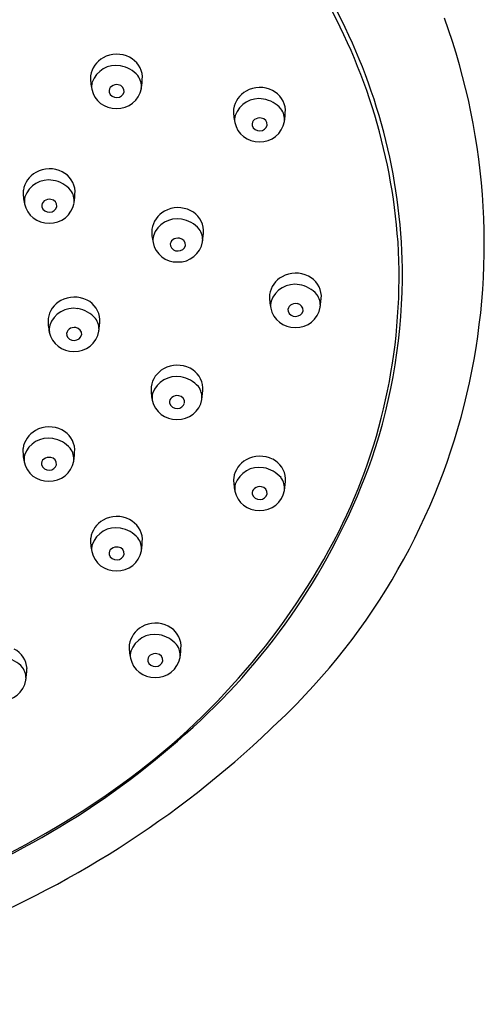
# Model space of a CAD drawing. Units: inches. Extents: x 7935.4 to 7944.1, y 1800.4 to 1868.3.
# Drawn here: x 7942.9 to 7944.1, y 1846.5 to 1849 of the extents above; entities that cross this region are included whole.
import ezdxf

# ---------------------------------------------------------------- set-up
doc = ezdxf.new("R2010")
doc.units = ezdxf.units.IN
doc.header["$LTSCALE"] = 0.64311
doc.header["$MEASUREMENT"] = 0
doc.layers.get('0').update_dxf_attribs({"color": 255, "linetype": 'CONTINUOUS'})

msp = doc.modelspace()

# ---------------------------------------------------------------- linework, layer by layer
for centre, radius, start, end in [((7942.323, 1848.3423), 1.516, 4.0914, 31.0913), ((7942.3524, 1848.3565), 1.4945, 1.0257, 28.3283), ((7942.3538, 1848.4456), 1.7048, 313.5244, 20.056), ((7943.1021, 1848.8719), 0.0637, 118.6975, 171.5086), ((7943.107, 1848.8647), 0.0724, 62.9567, 119.3853), ((7943.1132, 1848.8753), 0.0602, 3.4927, 63.59), ((7943.1048, 1848.8427), 0.0654, 79.8607, 160.7577), ((7943.1036, 1848.8316), 0.0765, 40.9056, 80.5057), ((7943.1687, 1848.8751), 0.1298, 177.2431, 192.7229), ((7943.1235, 1848.8537), 0.0472, 353.6415, 36.4283), ((7942.8869, 1848.8899), 0.2865, 351.6806, 357.8048), ((7943.0877, 1848.8532), 0.0461, 166.1823, 188.4104), ((7943.1036, 1848.8591), 0.0628, 191.6329, 272.0007), ((7943.1019, 1848.8414), 0.0152, 125.3275, 190.3858), ((7943.1067, 1848.8353), 0.0229, 79.9212, 126.1696), ((7943.1083, 1848.8594), 0.0631, 267.7233, 349.9671), ((7943.1073, 1848.844), 0.0191, 270, 345.6179), ((7943.1087, 1848.8408), 0.0172, 354.7522, 83.5486), ((7943.4725, 1848.7857), 0.0637, 118.6975, 171.5086), ((7943.4774, 1848.7785), 0.0724, 62.9567, 119.3853), ((7943.4835, 1848.7891), 0.0602, 3.4927, 63.59), ((7943.1056, 1848.8442), 0.0194, 196.6169, 275.0264), ((7943.4751, 1848.7565), 0.0654, 79.8607, 160.7577), ((7943.474, 1848.7454), 0.0765, 40.9056, 80.5057), ((7943.5391, 1848.7889), 0.1298, 177.2431, 192.7229), ((7943.4939, 1848.7675), 0.0472, 353.6415, 36.4283), ((7943.2573, 1848.8037), 0.2865, 351.6806, 357.8048), ((7943.4581, 1848.767), 0.0461, 166.1823, 188.4104), ((7943.4723, 1848.7552), 0.0152, 125.3275, 190.3858), ((7943.4771, 1848.7491), 0.0229, 79.9212, 126.1696), ((7943.4791, 1848.7546), 0.0172, 354.7522, 83.5486), ((7943.474, 1848.773), 0.0628, 191.6329, 272.0007), ((7943.476, 1848.758), 0.0194, 196.6169, 275.0264), ((7943.4787, 1848.7733), 0.0631, 267.7233, 349.9671), ((7943.4777, 1848.7578), 0.0191, 270, 345.6179), ((7942.9328, 1848.5678), 0.0724, 62.9567, 119.3853), ((7942.9279, 1848.575), 0.0637, 118.6975, 171.5086), ((7942.9305, 1848.5458), 0.0654, 79.8607, 160.7577), ((7942.9294, 1848.5347), 0.0765, 40.9056, 80.5057), ((7942.9389, 1848.5784), 0.0602, 3.4927, 63.59), ((7942.9944, 1848.5782), 0.1298, 177.2431, 192.7229), ((7942.9493, 1848.5568), 0.0472, 353.6415, 36.4283), ((7942.9135, 1848.5563), 0.0461, 166.1823, 188.4104), ((7942.9324, 1848.5384), 0.0229, 79.9212, 126.1696), ((7942.9345, 1848.5439), 0.0172, 354.7522, 83.5486), ((7942.7127, 1848.593), 0.2865, 351.6806, 357.8048), ((7942.9294, 1848.5622), 0.0628, 191.6329, 272.0007), ((7942.9277, 1848.5445), 0.0152, 125.3275, 190.3858), ((7942.9313, 1848.5473), 0.0194, 196.6169, 275.0264), ((7942.9341, 1848.5625), 0.0631, 267.7233, 349.9671), ((7942.933, 1848.5471), 0.0191, 270, 345.6179), ((7943.2656, 1848.4671), 0.0724, 62.9567, 119.3853), ((7943.2607, 1848.4742), 0.0637, 118.6975, 171.5086), ((7943.2633, 1848.445), 0.0654, 79.8607, 160.7577), ((7943.2622, 1848.4339), 0.0765, 40.9056, 80.5057), ((7943.2717, 1848.4776), 0.0602, 3.4927, 63.59), ((7943.3273, 1848.4774), 0.1298, 177.2431, 192.7229), ((7943.2821, 1848.456), 0.0472, 353.6415, 36.4283), ((7943.2463, 1848.4556), 0.0461, 166.1823, 188.4104), ((7943.2652, 1848.4376), 0.0229, 79.9212, 126.1696), ((7943.2673, 1848.4431), 0.0172, 354.7522, 83.5486), ((7943.0455, 1848.4922), 0.2865, 351.6806, 357.8048), ((7943.2622, 1848.4615), 0.0628, 191.6329, 272.0007), ((7943.2605, 1848.4437), 0.0152, 125.3275, 190.3858), ((7943.2642, 1848.4465), 0.0194, 196.6169, 275.0264), ((7943.2669, 1848.4618), 0.0631, 267.7233, 349.9671), ((7943.2659, 1848.4463), 0.0191, 270, 345.6179), ((7942.3618, 1848.3603), 1.4761, 333.4121, 3.5013), ((7942.3485, 1848.3704), 1.4983, 341.232, 0.4912), ((7943.5655, 1848.3047), 0.0637, 118.6975, 171.5086), ((7943.5704, 1848.2975), 0.0724, 62.9567, 119.3853), ((7943.5765, 1848.3081), 0.0602, 3.4927, 63.59), ((7943.5681, 1848.2755), 0.0654, 79.8607, 160.7577), ((7943.567, 1848.2644), 0.0765, 40.9056, 80.5057), ((7942.9971, 1848.2354), 0.0724, 62.9567, 119.3853), ((7943.6321, 1848.3079), 0.1298, 177.2431, 192.7229), ((7943.5869, 1848.2865), 0.0472, 353.6415, 36.4283), ((7943.3503, 1848.3227), 0.2865, 351.6806, 357.8048), ((7942.9921, 1848.2426), 0.0637, 118.6975, 171.5086), ((7942.9948, 1848.2133), 0.0654, 79.8607, 160.7577), ((7943.0032, 1848.246), 0.0602, 3.4927, 63.59), ((7943.5511, 1848.286), 0.0461, 166.1823, 188.4104), ((7943.567, 1848.2919), 0.0628, 191.6329, 272.0007), ((7943.5653, 1848.2742), 0.0152, 125.3275, 190.3858), ((7943.57, 1848.2681), 0.0229, 79.9212, 126.1696), ((7943.5717, 1848.2923), 0.0631, 267.7233, 349.9671), ((7943.5721, 1848.2736), 0.0172, 354.7522, 83.5486), ((7942.9937, 1848.2023), 0.0765, 40.9056, 80.5057), ((7943.0136, 1848.2244), 0.0472, 353.6415, 36.4283), ((7943.569, 1848.277), 0.0194, 196.6169, 275.0264), ((7943.5707, 1848.2768), 0.0191, 270, 345.6179), ((7943.0587, 1848.2457), 0.1298, 177.2431, 192.7229), ((7942.9778, 1848.2239), 0.0461, 166.1823, 188.4104), ((7942.9967, 1848.206), 0.0229, 79.9212, 126.1696), ((7942.9988, 1848.2115), 0.0172, 354.7522, 83.5486), ((7942.7769, 1848.2606), 0.2865, 351.6806, 357.8048), ((7942.9936, 1848.2298), 0.0628, 191.6329, 272.0007), ((7942.992, 1848.2121), 0.0152, 125.3275, 190.3858), ((7942.9956, 1848.2149), 0.0194, 196.6169, 275.0264), ((7942.9983, 1848.2301), 0.0631, 267.7233, 349.9671), ((7942.9973, 1848.2146), 0.0191, 270, 345.6179), ((7943.2637, 1848.0588), 0.0724, 62.9567, 119.3853), ((7943.2588, 1848.066), 0.0637, 118.6975, 171.5086), ((7943.2614, 1848.0367), 0.0654, 79.8607, 160.7577), ((7943.2603, 1848.0257), 0.0765, 40.9056, 80.5057), ((7943.2698, 1848.0693), 0.0602, 3.4927, 63.59), ((7943.3254, 1848.0691), 0.1298, 177.2431, 192.7229), ((7943.2802, 1848.0478), 0.0472, 353.6415, 36.4283), ((7943.2444, 1848.0473), 0.0461, 166.1823, 188.4104), ((7943.2633, 1848.0294), 0.0229, 79.9212, 126.1696), ((7943.2654, 1848.0349), 0.0172, 354.7522, 83.5486), ((7943.0436, 1848.084), 0.2865, 351.6806, 357.8048), ((7943.2603, 1848.0532), 0.0628, 191.6329, 272.0007), ((7943.2586, 1848.0355), 0.0152, 125.3275, 190.3858), ((7943.2623, 1848.0383), 0.0194, 196.6169, 275.0264), ((7943.265, 1848.0535), 0.0631, 267.7233, 349.9671), ((7943.264, 1848.038), 0.0191, 270, 345.6179), ((7942.927, 1847.9061), 0.0637, 118.6975, 171.5086), ((7942.9319, 1847.8989), 0.0724, 62.9567, 119.3853), ((7942.938, 1847.9095), 0.0602, 3.4927, 63.59), ((7942.9296, 1847.8769), 0.0654, 79.8607, 160.7577), ((7942.9285, 1847.8658), 0.0765, 40.9056, 80.5057), ((7942.9936, 1847.9093), 0.1298, 177.2431, 192.7229), ((7942.9126, 1847.8874), 0.0461, 166.1823, 188.4104), ((7942.9484, 1847.8879), 0.0472, 353.6415, 36.4283), ((7942.7118, 1847.9241), 0.2865, 351.6806, 357.8048), ((7943.4776, 1847.823), 0.0724, 62.9567, 119.3853), ((7942.9285, 1847.8934), 0.0628, 191.6329, 272.0007), ((7942.9268, 1847.8756), 0.0152, 125.3275, 190.3858), ((7942.9305, 1847.8784), 0.0194, 196.6169, 275.0264), ((7942.9316, 1847.8695), 0.0229, 79.9212, 126.1696), ((7942.9332, 1847.8937), 0.0631, 267.7233, 349.9671), ((7942.9322, 1847.8782), 0.0191, 270, 345.6179), ((7942.9336, 1847.875), 0.0172, 354.7522, 83.5486), ((7942.1555, 1848.4597), 1.7098, 313.115, 340.4799), ((7943.4727, 1847.8302), 0.0637, 118.6975, 171.5086), ((7943.4838, 1847.8336), 0.0602, 3.4927, 63.59), ((7943.4754, 1847.801), 0.0654, 79.8607, 160.7577), ((7943.4743, 1847.7899), 0.0765, 40.9056, 80.5057), ((7943.5393, 1847.8334), 0.1298, 177.2431, 192.7229), ((7943.4583, 1847.8115), 0.0461, 166.1823, 188.4104), ((7943.4941, 1847.812), 0.0472, 353.6415, 36.4283), ((7943.2575, 1847.8482), 0.2865, 351.6806, 357.8048), ((7943.4742, 1847.8175), 0.0628, 191.6329, 272.0007), ((7943.4725, 1847.7997), 0.0152, 125.3275, 190.3858), ((7943.4762, 1847.8025), 0.0194, 196.6169, 275.0264), ((7943.4773, 1847.7936), 0.0229, 79.9212, 126.1696), ((7943.4789, 1847.8178), 0.0631, 267.7233, 349.9671), ((7943.4779, 1847.8023), 0.0191, 270, 345.6179), ((7943.4793, 1847.7991), 0.0172, 354.7522, 83.5486), ((7943.1022, 1847.6739), 0.0637, 118.6975, 171.5086), ((7943.1071, 1847.6667), 0.0724, 62.9567, 119.3853), ((7943.1132, 1847.6772), 0.0602, 3.4927, 63.59), ((7943.1048, 1847.6446), 0.0654, 79.8607, 160.7577), ((7943.1037, 1847.6335), 0.0765, 40.9056, 80.5057), ((7942.0339, 1848.5479), 1.8534, 305.9402, 332.7638), ((7943.1688, 1847.677), 0.1298, 177.2431, 192.7229), ((7943.0878, 1847.6552), 0.0461, 166.1823, 188.4104), ((7943.1236, 1847.6556), 0.0472, 353.6415, 36.4283), ((7942.887, 1847.6919), 0.2865, 351.6806, 357.8048), ((7943.1037, 1847.6611), 0.0628, 191.6329, 272.0007), ((7943.102, 1847.6433), 0.0152, 125.3275, 190.3858), ((7943.1057, 1847.6462), 0.0194, 196.6169, 275.0264), ((7943.1067, 1847.6372), 0.0229, 79.9212, 126.1696), ((7943.1084, 1847.6614), 0.0631, 267.7233, 349.9671), ((7943.1074, 1847.6459), 0.0191, 270, 345.6179), ((7943.1088, 1847.6427), 0.0172, 354.7522, 83.5486), ((7943.2072, 1847.3904), 0.0724, 62.9567, 119.3853), ((7943.2023, 1847.3975), 0.0637, 118.6975, 171.5086), ((7943.2134, 1847.4009), 0.0602, 3.4927, 63.59), ((7943.205, 1847.3683), 0.0654, 79.8607, 160.7577), ((7943.2039, 1847.3572), 0.0765, 40.9056, 80.5057), ((7942.8143, 1847.3416), 0.0602, 3.4927, 63.59), ((7943.2689, 1847.4007), 0.1298, 177.2431, 192.7229), ((7943.1879, 1847.3789), 0.0461, 166.1823, 188.4104), ((7943.2237, 1847.3793), 0.0472, 353.6415, 36.4283), ((7942.9871, 1847.4155), 0.2865, 351.6806, 357.8048), ((7942.8047, 1847.2979), 0.0765, 40.9056, 80.5057), ((7943.2038, 1847.3848), 0.0628, 191.6329, 272.0007), ((7943.2021, 1847.367), 0.0152, 125.3275, 190.3858), ((7943.2058, 1847.3698), 0.0194, 196.6169, 275.0264), ((7943.2069, 1847.3609), 0.0229, 79.9212, 126.1696), ((7943.2085, 1847.3851), 0.0631, 267.7233, 349.9671), ((7943.2075, 1847.3696), 0.0191, 270, 345.6179), ((7943.2089, 1847.3664), 0.0172, 354.7522, 83.5486), ((7942.8246, 1847.32), 0.0472, 353.6415, 36.4283), ((7942.588, 1847.3562), 0.2865, 351.6806, 357.8048), ((7942.8094, 1847.3257), 0.0631, 267.7233, 349.9671), ((7941.7219, 1849.0626), 2.5875, 270.2595, 314.2608), ((7941.8318, 1848.7984), 2.1783, 290.5129, 313.2413), ((7941.7398, 1848.9597), 2.3595, 282.8515, 305.8508)]:
    msp.add_arc(centre, radius, start, end)

doc.saveas('drawing.dxf')
